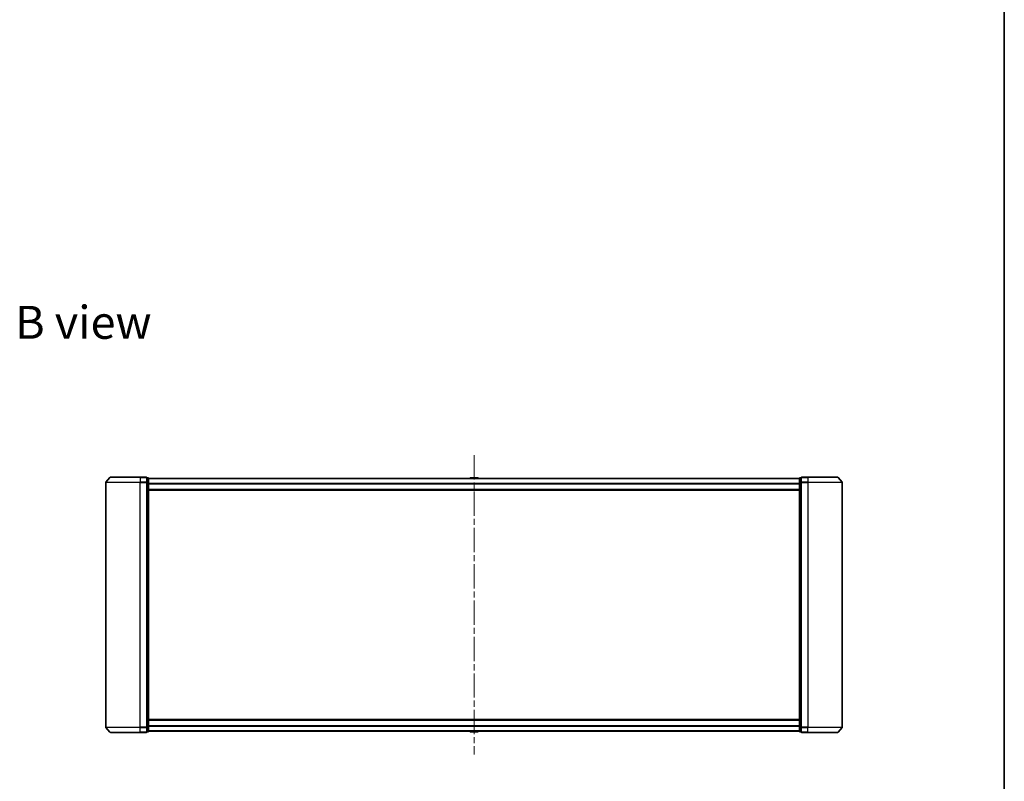
# Model space of a CAD drawing. Units: millimetres. Extents: x 36 to 9480, y 20 to 1565.
# Drawn here: x 2599 to 3174, y 676 to 1121 of the extents above; entities that cross this region are included whole.
import ezdxf

# ---------------------------------------------------------------- set-up
doc = ezdxf.new("R2010")
doc.units = ezdxf.units.MM
doc.header["$LTSCALE"] = 2.5
doc.linetypes.add('CHAIN', pattern=[0.3543, 0.2362, -0.0295, 0.0591, -0.0295])
for name, color, linetype, lineweight in [('Border (ISO)', 7, 'Continuous', 35), ('Centerline (ISO)', 131, 'Continuous', 18), ('Symbol (ISO)', 7, 'Continuous', 18), ('Visible (ISO)', 7, 'Continuous', 35), ('Visible Narrow (ISO)', 7, 'Continuous', 25)]:
    doc.layers.add(name, color=color, linetype=linetype, lineweight=lineweight)
doc.styles.add('Note Text (TK)', font='MS PGothic.ttf')

# ---------------------------------------------------------------- blocks, each defined once
blk = doc.blocks.new('Borders tk図枠')
at = {"layer": 'Border (ISO)'}
blk.add_line((405.5, 289), (405.5, 8), dxfattribs=at)

msp = doc.modelspace()

# ---------------------------------------------------------------- linework, layer by layer
at = {"layer": 'Centerline (ISO)', "linetype": 'CHAIN', "ltscale": 23.990969}
msp.add_line((2864.5858, 866.3649), (2864.5858, 691.4808), dxfattribs=at)
at = {"layer": 'Visible (ISO)'}
for p, q in [((2651.9959, 853.3149), (2649.6554, 850.5063)), ((2652.2263, 853.4228), (2669.5858, 853.4228)), ((2673.2858, 853.4228), (2669.5858, 853.4228)), ((2674.2858, 853.1228), (2673.5858, 853.1228)), ((2673.5858, 850.3142), (2673.5858, 853.1228)), ((2674.5858, 850.1332), (2674.5858, 852.8228)), ((3054.5858, 852.7228), (2674.5858, 852.7228)), ((2862.2767, 853.0318), (2862.0758, 852.7228)), ((2866.7273, 853.1228), (2862.4444, 853.1228)), ((2866.895, 853.0318), (2867.0958, 852.7228)), ((3054.5858, 852.8228), (3054.5858, 850.1332)), ((3055.5858, 853.1228), (3054.8858, 853.1228)), ((3055.5858, 853.1228), (3055.5858, 850.3142)), ((3059.5858, 853.4228), (3055.8858, 853.4228)), ((3059.5858, 853.4228), (3076.9453, 853.4228)), ((3077.1758, 853.3149), (3079.5163, 850.5063)), ((2649.5858, 850.3142), (2649.5858, 707.5314)), ((2673.5858, 707.5314), (2673.5858, 850.3142)), ((2674.5858, 707.7125), (2674.5858, 850.1332)), ((2674.5858, 845.9228), (3054.5858, 845.9228)), ((3054.5858, 850.1332), (3054.5858, 707.7125)), ((3055.5858, 850.3142), (3055.5858, 707.5314)), ((3079.5858, 707.5314), (3079.5858, 850.3142)), ((2651.9959, 704.5308), (2649.6554, 707.3394)), ((2673.5858, 704.7228), (2673.5858, 707.5314)), ((3054.5858, 711.9228), (2674.5858, 711.9228)), ((2674.5858, 705.0228), (2674.5858, 707.7125)), ((3054.5858, 707.7125), (3054.5858, 705.0228)), ((3055.5858, 707.5314), (3055.5858, 704.7228)), ((3077.1758, 704.5308), (3079.5163, 707.3394)), ((2669.5858, 704.4228), (2652.2263, 704.4228)), ((2669.5858, 704.4228), (2673.2858, 704.4228)), ((2673.5858, 704.7228), (2674.2858, 704.7228)), ((2674.5858, 705.1228), (3054.5858, 705.1228)), ((2862.2767, 704.8138), (2862.0758, 705.1228)), ((2862.4444, 704.7228), (2866.7273, 704.7228)), ((2866.895, 704.8138), (2867.0958, 705.1228)), ((3054.8858, 704.7228), (3055.5858, 704.7228)), ((3055.8858, 704.4228), (3059.5858, 704.4228)), ((3076.9453, 704.4228), (3059.5858, 704.4228))]:
    msp.add_line(p, q, dxfattribs=at)
for centre, radius, start, end in [((2652.2263, 853.1228), 0.3, 90, 140.1944289), ((2673.2858, 853.1228), 0.3, 0, 90), ((2674.2858, 852.8228), 0.3, 0, 90), ((2862.4444, 852.9228), 0.2, 90, 146.9761324), ((2866.7273, 852.9228), 0.2, 33.0238676, 90), ((3054.8858, 852.8228), 0.3, 90, 180), ((3055.8858, 853.1228), 0.3, 90, 180), ((3076.9453, 853.1228), 0.3, 39.8055711, 90), ((2649.8858, 850.3142), 0.3, 140.1944289, 180), ((3079.2858, 850.3142), 0.3, 0, 39.8055711), ((2649.8858, 707.5314), 0.3, 180, 219.8055711), ((3079.2858, 707.5314), 0.3, 320.1944289, 0), ((2652.2263, 704.7228), 0.3, 219.8055711, 270), ((2673.2858, 704.7228), 0.3, 270, 0), ((2674.2858, 705.0228), 0.3, 270, 0), ((2862.4444, 704.9228), 0.2, 213.0238676, 270), ((2866.7273, 704.9228), 0.2, 270, 326.9761324), ((3054.8858, 705.0228), 0.3, 180, 270), ((3055.8858, 704.7228), 0.3, 180, 270), ((3076.9453, 704.7228), 0.3, 270, 320.1944289)]:
    msp.add_arc(centre, radius, start, end, dxfattribs=at)
at = {"layer": 'Visible Narrow (ISO)'}
for p, q in [((2669.5858, 853.3149), (2651.9959, 853.3149)), ((2669.5858, 853.3149), (2669.5858, 853.4228)), ((2669.5858, 853.3149), (2673.2858, 853.3149)), ((2669.5858, 853.3149), (2669.5858, 850.5063)), ((2673.2858, 853.3149), (2673.2858, 853.4228)), ((2673.2858, 853.3149), (2673.2858, 850.5063)), ((2673.5858, 853.0149), (2674.2858, 853.0149)), ((2674.2858, 853.0149), (2674.2858, 853.1228)), ((2674.2858, 853.0149), (2674.2858, 850.3252)), ((2674.5858, 852.6149), (3054.5858, 852.6149)), ((2866.895, 853.0318), (2862.2767, 853.0318)), ((3054.8858, 853.1228), (3054.8858, 853.0149)), ((3054.8858, 850.3252), (3054.8858, 853.0149)), ((3054.8858, 853.0149), (3055.5858, 853.0149)), ((3055.8858, 853.4228), (3055.8858, 853.3149)), ((3055.8858, 853.3149), (3059.5858, 853.3149)), ((3055.8858, 850.5063), (3055.8858, 853.3149)), ((3059.5858, 853.3149), (3059.5858, 853.4228)), ((3077.1758, 853.3149), (3059.5858, 853.3149)), ((3059.5858, 853.3149), (3059.5858, 850.5063)), ((2669.5858, 850.3142), (2649.5858, 850.3142)), ((2649.6554, 850.5063), (2669.5858, 850.5063)), ((2673.2858, 850.5063), (2669.5858, 850.5063)), ((2669.5858, 850.5063), (2669.5858, 850.3142)), ((2669.5858, 850.3142), (2673.2858, 850.3142)), ((2669.5858, 707.5314), (2669.5858, 850.3142)), ((2673.2858, 850.3142), (2673.2858, 850.5063)), ((2673.2858, 850.3142), (2673.5858, 850.3142)), ((2673.2858, 850.3142), (2673.2858, 707.5314)), ((2674.2858, 850.3252), (2673.5858, 850.3252)), ((2673.5858, 850.1332), (2674.2858, 850.1332)), ((2674.2858, 850.1332), (2674.2858, 850.3252)), ((2674.2858, 850.1332), (2674.5858, 850.1332)), ((2674.2858, 850.1332), (2674.2858, 707.7125)), ((3054.5858, 849.8063), (2674.5858, 849.8063)), ((2674.5858, 849.6142), (3054.5858, 849.6142)), ((3054.5858, 846.2228), (2674.5858, 846.2228)), ((3054.5858, 850.1332), (3054.8858, 850.1332)), ((3054.8858, 850.3252), (3054.8858, 850.1332)), ((3055.5858, 850.3252), (3054.8858, 850.3252)), ((3054.8858, 707.7125), (3054.8858, 850.1332)), ((3054.8858, 850.1332), (3055.5858, 850.1332)), ((3055.5858, 850.3142), (3055.8858, 850.3142)), ((3059.5858, 850.5063), (3055.8858, 850.5063)), ((3055.8858, 850.5063), (3055.8858, 850.3142)), ((3055.8858, 850.3142), (3059.5858, 850.3142)), ((3055.8858, 707.5314), (3055.8858, 850.3142)), ((3059.5858, 850.5063), (3059.5858, 850.3142)), ((3059.5858, 850.5063), (3079.5163, 850.5063)), ((3079.5858, 850.3142), (3059.5858, 850.3142)), ((3059.5858, 850.3142), (3059.5858, 707.5314)), ((2649.5858, 707.5314), (2669.5858, 707.5314)), ((2669.5858, 707.3394), (2649.6554, 707.3394)), ((2673.2858, 707.5314), (2669.5858, 707.5314)), ((2669.5858, 707.3394), (2669.5858, 707.5314)), ((2669.5858, 707.3394), (2673.2858, 707.3394)), ((2669.5858, 704.5308), (2669.5858, 707.3394)), ((2673.5858, 707.5314), (2673.2858, 707.5314)), ((2673.2858, 707.3394), (2673.2858, 707.5314)), ((2673.2858, 707.3394), (2673.2858, 704.5308)), ((2674.2858, 707.7125), (2673.5858, 707.7125)), ((2673.5858, 707.5204), (2674.2858, 707.5204)), ((2674.5858, 707.7125), (2674.2858, 707.7125)), ((2674.2858, 707.5204), (2674.2858, 707.7125)), ((2674.2858, 707.5204), (2674.2858, 704.8308)), ((2674.5858, 711.6228), (3054.5858, 711.6228)), ((3054.5858, 708.2314), (2674.5858, 708.2314)), ((2674.5858, 708.0394), (3054.5858, 708.0394)), ((3054.8858, 707.7125), (3054.5858, 707.7125)), ((3054.8858, 707.7125), (3054.8858, 707.5204)), ((3055.5858, 707.7125), (3054.8858, 707.7125)), ((3054.8858, 704.8308), (3054.8858, 707.5204)), ((3054.8858, 707.5204), (3055.5858, 707.5204)), ((3055.8858, 707.5314), (3055.5858, 707.5314)), ((3059.5858, 707.5314), (3055.8858, 707.5314)), ((3055.8858, 707.5314), (3055.8858, 707.3394)), ((3055.8858, 707.3394), (3059.5858, 707.3394)), ((3055.8858, 704.5308), (3055.8858, 707.3394)), ((3059.5858, 707.3394), (3059.5858, 707.5314)), ((3059.5858, 707.5314), (3079.5858, 707.5314)), ((3079.5163, 707.3394), (3059.5858, 707.3394)), ((3059.5858, 704.5308), (3059.5858, 707.3394)), ((2651.9959, 704.5308), (2669.5858, 704.5308)), ((2673.2858, 704.5308), (2669.5858, 704.5308)), ((2669.5858, 704.5308), (2669.5858, 704.4228)), ((2673.2858, 704.4228), (2673.2858, 704.5308)), ((2674.2858, 704.8308), (2673.5858, 704.8308)), ((2674.2858, 704.7228), (2674.2858, 704.8308)), ((3054.5858, 705.2308), (2674.5858, 705.2308)), ((2862.2767, 704.8138), (2866.895, 704.8138)), ((3054.8858, 704.8308), (3054.8858, 704.7228)), ((3055.5858, 704.8308), (3054.8858, 704.8308)), ((3059.5858, 704.5308), (3055.8858, 704.5308)), ((3055.8858, 704.5308), (3055.8858, 704.4228)), ((3059.5858, 704.5308), (3059.5858, 704.4228)), ((3059.5858, 704.5308), (3077.1758, 704.5308))]:
    msp.add_line(p, q, dxfattribs=at)
for centre, major_axis, start_param, end_param in [((2673.2858, 853.1228), (0.3, 0), 0, 1.57079633), ((2674.2858, 852.8228), (0.3, 0), 0, 1.57079633), ((3054.8858, 852.8228), (-0.3, 0), 4.71238898, 6.28318531), ((3055.8858, 853.1228), (-0.3, 0), 4.71238898, 6.28318531), ((2673.2858, 850.3142), (0.3, 0), 0, 1.57079633), ((2674.2858, 850.1332), (0.3, 0), 0, 1.57079633), ((3054.8858, 850.1332), (-0.3, 0), 4.71238898, 6.28318531), ((3055.8858, 850.3142), (-0.3, 0), 4.71238898, 6.28318531), ((2673.2858, 707.5314), (0.3, 0), 4.71238898, 6.28318531), ((2674.2858, 707.7125), (0.3, 0), 4.71238898, 6.28318531), ((3054.8858, 707.7125), (-0.3, 0), 0, 1.57079633), ((3055.8858, 707.5314), (-0.3, 0), 0, 1.57079633), ((2673.2858, 704.7228), (0.3, 0), 4.71238898, 6.28318531), ((2674.2858, 705.0228), (0.3, 0), 4.71238898, 6.28318531), ((3054.8858, 705.0228), (-0.3, 0), 0, 1.57079633), ((3055.8858, 704.7228), (-0.3, 0), 0, 1.57079633)]:
    msp.add_ellipse(centre, major_axis=major_axis, ratio=0.6401844, start_param=start_param, end_param=end_param, dxfattribs=at)

# ---------------------------------------------------------------- block references
at = {"xscale": 5.5, "yscale": 5.5, "zscale": 5.5}
msp.add_blockref('Borders tk図枠', (944, -24), dxfattribs=at)

# ---------------------------------------------------------------- texts
at = {"layer": 'Symbol (ISO)', "color": 7, "insert": (2596.6386, 943.8984), "char_height": 19.25, "width": 80.039479, "attachment_point": 4, "line_spacing_factor": 1.5, "style": 'Note Text (TK)'}
msp.add_mtext('\\fMS PGothic|b0|i0;{\\H19.2500;B view}', dxfattribs=at)

doc.saveas('drawing.dxf')
